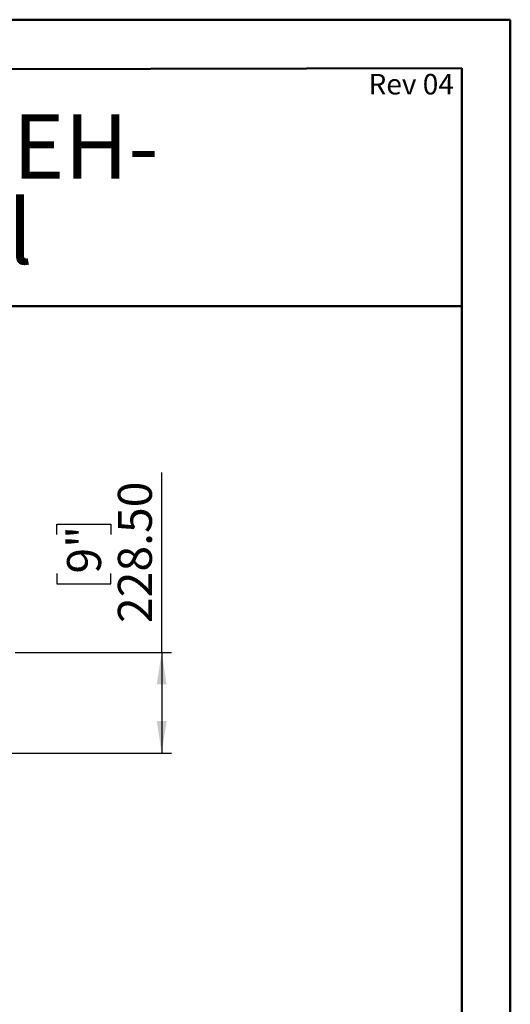
# Model space of a CAD drawing. Units: millimetres. Extents: x 2 to 4622, y 5 to 6539.
# Drawn here: x 3510 to 4622, y 4306 to 6539 of the extents above; entities that cross this region are included whole.
import ezdxf

# ---------------------------------------------------------------- set-up
doc = ezdxf.new("R2010")
doc.units = ezdxf.units.MM
doc.header["$LTSCALE"] = 22
doc.layers.add('FORMAT', color=7, linetype='Continuous')
doc.styles.add('SLDTEXTSTYLE0', font='TXT', dxfattribs={"width": 0.75})
doc.dimstyles.new('SLDDIMSTYLE2', dxfattribs={"dimtxt": 77, "dimasz": 72.644, "dimexe": 0, "dimexo": 0.0625, "dimgap": 19.25, "dimtad": 1, "dimrnd": 1e-09, "dimzin": 4, "dimdsep": 46, "dimtxsty": 'SLDTEXTSTYLE0', "dimsah": 1, "dimcen": 0.09, "dimadec": 0, "dimazin": 1, "dimtfac": 1, "dimtofl": 0, "dimtmove": 0, "dimatfit": 3, "dimfxl": 0, "dimfrac": 2, "dimtolj": 1, "dimtzin": 12, "dimarcsym": 0})

# ---------------------------------------------------------------- blocks, each defined once
blk = doc.blocks.new('SW_NOTE_1')
at = {"color": 0, "linetype": 'Continuous', "lineweight": 0, "attachment_point": 2, "style": 'SLDTEXTSTYLE0'}
for s, insert, char_height in [('FLARE Front 60 EH-', (829.9, 187.6), 145.521), ('Commercial', (865.7, -6.4), 145.52)]:
    blk.add_mtext(s, dxfattribs=dict(at, insert=insert, char_height=char_height))
blk = doc.blocks.new('_D_9')
at = {"layer": 'FORMAT'}
for p, q in [((3831.8, 5103.8), (3831.8, 5511.7)), ((3594.4, 5371.1), (3594.4, 5394.6)), ((3594.4, 5394.6), (3716.6, 5394.6)), ((3716.6, 5394.6), (3716.6, 5371.1)), ((3594.4, 5282.5), (3594.4, 5259)), ((3716.6, 5259), (3716.6, 5282.5)), ((3594.4, 5259), (3716.6, 5259)), ((3499.8, 5103.8), (3853.8, 5103.8)), ((3831.8, 5103.8), (3831.8, 4875.3)), ((2712.8, 4875.3), (3853.8, 4875.3))]:
    blk.add_line(p, q, dxfattribs=at)
for points in [[(3831.8, 5103.8), (3820.6, 5031.2), (3843, 5031.2)], [(3831.8, 4875.3), (3843, 4948), (3820.6, 4948)]]:
    blk.add_solid(points, dxfattribs=at)
at = {"layer": 'FORMAT', "char_height": 77, "attachment_point": 1, "rotation": 90, "style": 'SLDTEXTSTYLE0'}
for s, insert in [('228.50', (3732.5, 5170.4)), ('9"', (3617.3, 5282.5))]:
    blk.add_mtext(s, dxfattribs=dict(at, insert=insert))

msp = doc.modelspace()

# ---------------------------------------------------------------- linework, layer by layer
at = {"color": 7, "linetype": 'Continuous', "lineweight": 50}
for p, q in [((1.735, 6538.725), (4621.735, 6538.725)), ((4621.735, 4.725), (4621.735, 6538.725)), ((4621.735, 6428.725), (4621.735, 6538.725)), ((221.735, 6420.55), (4511.735, 6428.521)), ((4511.735, 114.725), (4511.735, 6428.521)), ((1460.844, 5889.333), (4511.735, 5889.333))]:
    msp.add_line(p, q, dxfattribs=at)

# ---------------------------------------------------------------- block references
at = {"color": 7, "linetype": 'Continuous', "lineweight": 0}
msp.add_blockref('SW_NOTE_1', (2110.849, 6136.425), dxfattribs=at)

# ---------------------------------------------------------------- texts
at = {"layer": 'FORMAT', "insert": (4493.842, 6415.769), "char_height": 46.5667, "attachment_point": 3, "style": 'SLDTEXTSTYLE0'}
msp.add_mtext('Rev 04', dxfattribs=at)

# ---------------------------------------------------------------- dimensions: what is measured, and where the dimension line sits
at = {"layer": 'FORMAT'}
dim = msp.add_linear_dim(base=(3831.805, 4875.31), p1=(3477.805, 5103.81), p2=(2690.805, 4875.31), angle=90, dimstyle='SLDDIMSTYLE2', dxfattribs=at)
dim.commit()
dim.dimension.update_dxf_attribs({"geometry": '_D_9', "text_midpoint": (3831.805, 5326.81), "dimtype": 160})

doc.saveas('drawing.dxf')
